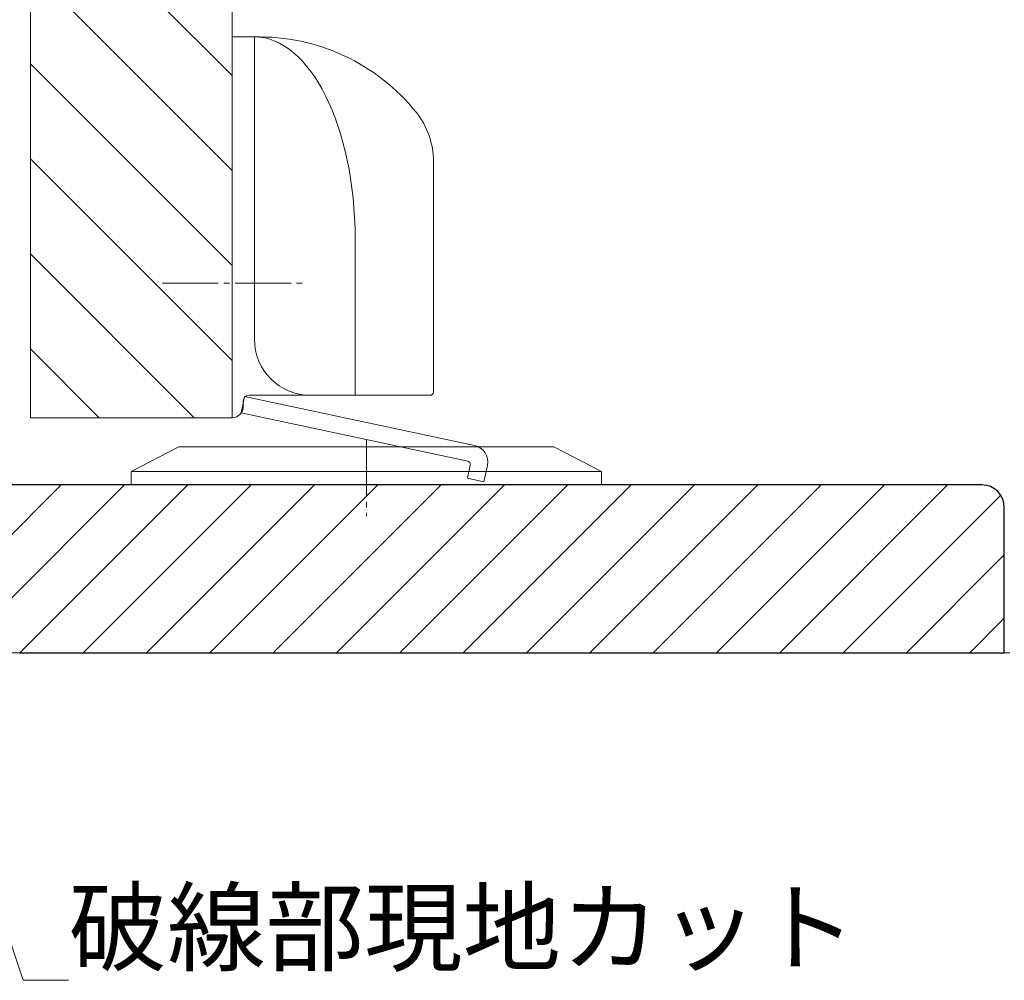
# Model space of a CAD drawing. Extents: x 0 to 990, y 0 to 1603.
# Drawn here: x 80 to 168, y 932 to 1018 of the extents above; entities that cross this region are included whole.
import ezdxf

# ---------------------------------------------------------------- set-up
doc = ezdxf.new("R2010")
doc.units = 0
doc.linetypes.add('YCENTER_1', pattern=[13, 10, -1, 1, -1])
for name, color, linetype, lineweight in [('YKK_12', 2, 'CONTINUOUS', 13), ('YKK_13', 4, 'CONTINUOUS', 13), ('YKK_D', 6, 'CONTINUOUS', 13), ('YSS_K', 3, 'CONTINUOUS', 13)]:
    doc.layers.add(name, color=color, linetype=linetype, lineweight=lineweight)
doc.styles.get("Standard").update_dxf_attribs({"font": 'txt', "bigfont": 'BIGFONT'})

msp = doc.modelspace()

# ---------------------------------------------------------------- linework, layer by layer
at = {"layer": 'YKK_12'}
for p, q in [((80.716, 982.654), (80.716, 1111.663)), ((98.716, 982.654), (98.716, 1111.663)), ((98.716, 1013.217), (80.716, 1031.217)), ((98.716, 1004.732), (80.716, 1022.732)), ((98.716, 996.247), (80.716, 1014.247)), ((98.716, 987.761), (80.716, 1005.761)), ((95.338, 982.654), (80.716, 997.276)), ((86.853, 982.654), (80.716, 988.791)), ((80.716, 982.654), (98.716, 982.654)), ((70.216, 961.654), (168.216, 961.654))]:
    msp.add_line(p, q, dxfattribs=at)
at = {"layer": 'YKK_13'}
for p, q in [((100.716, 1016.654), (98.716, 1016.654)), ((98.716, 1016.654), (98.716, 982.654)), ((100.716, 1016.654), (100.716, 989.654)), ((116.716, 984.954), (116.716, 1005.528)), ((109.716, 998.654), (109.716, 984.654)), ((99.837, 984.543), (99.525, 983.075)), ((120.378, 980.176), (99.837, 984.543)), ((100.216, 984.654), (116.416, 984.654)), ((99.716, 984.154), (99.716, 983.654)), ((99.525, 983.075), (119.773, 978.772)), ((89.716, 977.854), (93.966, 980.054)), ((127.466, 980.054), (93.966, 980.054)), ((127.466, 980.054), (131.716, 977.854)), ((119.755, 977.242), (120.004, 978.416)), ((121.222, 976.93), (121.534, 978.397)), ((89.716, 977.854), (89.716, 976.654)), ((89.716, 977.854), (131.716, 977.854)), ((131.716, 976.654), (131.716, 977.854)), ((89.716, 976.654), (131.716, 976.654)), ((119.755, 977.242), (121.222, 976.93))]:
    msp.add_line(p, q, dxfattribs=at)
at = {"layer": 'YKK_13', "linetype": 'YCENTER_1', "lineweight": 13, "ltscale": 0.5}
for p, q in [((92.49, 994.654), (105.059, 994.654)), ((110.716, 980.648), (110.716, 973.86))]:
    msp.add_line(p, q, dxfattribs=at)
at = {"layer": 'YKK_13'}
for centre, radius, start, end in [((101.125, 998.659), 18, 38.64663, 91.30156), ((109.716, 1005.528), 7, 0, 38.64663), ((105.716, 989.654), 5, 180, 270), ((100.216, 984.154), 0.5, 90, 180), ((116.416, 984.954), 0.3, 270, 0), ((98.716, 983.654), 1, 270, 0), ((120.067, 978.709), 1.5, 348, 78), ((119.711, 978.478), 0.3, 348, 78)]:
    msp.add_arc(centre, radius, start, end, dxfattribs=at)
msp.add_ellipse((100.716, 998.654), major_axis=(0, 18), ratio=0.5, start_param=4.712389, end_param=6.283185, dxfattribs=at)
at = {"layer": 'YKK_D'}
for p, q in [((71.03, 959.237), (80.068, 932.418)), ((80.068, 932.418), (84.118, 932.418))]:
    msp.add_line(p, q, dxfattribs=at)
at = {"layer": 'YSS_K'}
for p, q in [((72.716, 965.912), (83.458, 976.654)), ((74.115, 961.654), (89.115, 976.654)), ((79.771, 961.654), (94.771, 976.654)), ((85.428, 961.654), (100.428, 976.654)), ((91.085, 961.654), (106.085, 976.654)), ((96.742, 961.654), (111.742, 976.654)), ((102.399, 961.654), (117.399, 976.654)), ((108.056, 961.654), (123.056, 976.654)), ((113.713, 961.654), (128.713, 976.654)), ((119.369, 961.654), (134.369, 976.654)), ((125.026, 961.654), (140.026, 976.654)), ((130.683, 961.654), (145.683, 976.654)), ((136.34, 961.654), (151.34, 976.654)), ((141.997, 961.654), (156.997, 976.654)), ((147.654, 961.654), (162.654, 976.654)), ((153.311, 961.654), (167.396, 975.739)), ((158.967, 961.654), (167.716, 970.402)), ((164.624, 961.654), (167.716, 964.746))]:
    msp.add_line(p, q, dxfattribs=at)
at = {"layer": 'YSS_K', "linetype": 'ByBlock', "lineweight": -2, "ltscale": 0.5}
for p, q in [((165.716, 976.654), (74.716, 976.654)), ((167.716, 961.654), (167.716, 974.654)), ((79.716, 961.654), (160.716, 961.654)), ((160.716, 961.654), (167.716, 961.654))]:
    msp.add_line(p, q, dxfattribs=at)
msp.add_arc((165.716, 974.654), 2, 0.00001, 89.99999, dxfattribs=at)

# ---------------------------------------------------------------- texts
at = {"layer": 'YKK_D'}
msp.add_text('破線部現地カット', height=6.45, dxfattribs=at).set_placement((84.118, 933.918))

doc.saveas('drawing.dxf')
